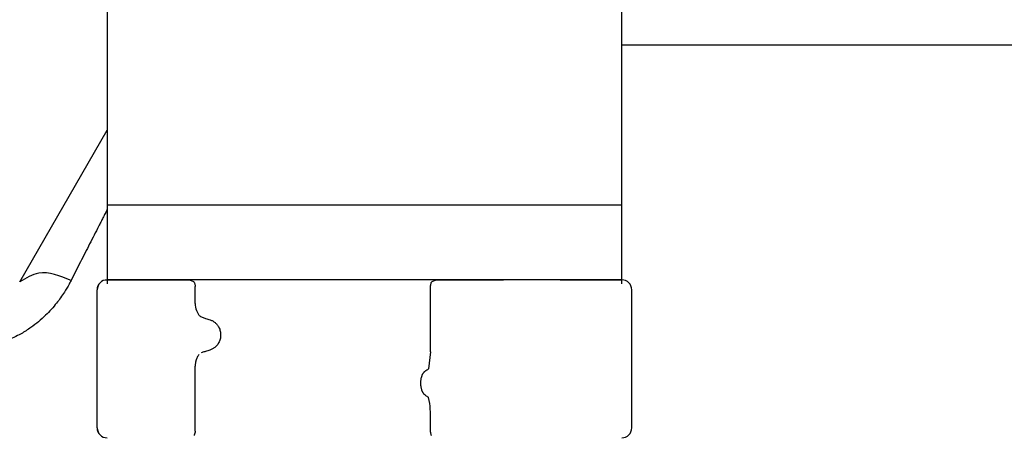
# Model space of a CAD drawing. Units: millimetres. Extents: x -889 to 1549, y -235 to 571.
# Drawn here: x 1330 to 1380, y 487 to 508 of the extents above; entities that cross this region are included whole.
import ezdxf

# ---------------------------------------------------------------- set-up
doc = ezdxf.new("R2010")
doc.units = ezdxf.units.MM
doc.layers.add('1', color=7, linetype='Continuous')

# ---------------------------------------------------------------- blocks, each defined once
blk = doc.blocks.new('HL50WU-0-190', base_point=(330.126, 167.895))
at = {"color": 7, "linetype": 'Continuous'}
for p, q in [((1334.499, 519.405), (1334.499, 498.305)), ((1360.499, 519.405), (1360.499, 498.305)), ((1360.499, 506.405), (1385.999, 506.405)), ((1330.071, 494.405), (1334.499, 502.075)), ((1334.499, 498.305), (1360.499, 498.305)), ((1334.499, 498.305), (1334.499, 494.305)), ((1360.499, 498.305), (1360.499, 494.305)), ((1334.401, 494.505), (1334.486, 494.505)), ((1334.486, 494.505), (1335.401, 494.505)), ((1334.494, 494.505), (1335.5, 494.505)), ((1335.5, 494.505), (1336.478, 494.505)), ((1336.478, 494.505), (1338.618, 494.505)), ((1351.222, 494.505), (1352.091, 494.505)), ((1352.091, 494.505), (1352.72, 494.505)), ((1352.72, 494.505), (1353.604, 494.505)), ((1353.604, 494.505), (1354.531, 494.505)), ((1357.39, 494.505), (1354.531, 494.505)), ((1357.39, 494.505), (1360.513, 494.505)), ((1359.401, 494.505), (1360.401, 494.505)), ((1333.986, 487.005), (1333.986, 494.005)), ((1333.994, 487.005), (1333.994, 494.005)), ((1338.945, 493.312), (1338.945, 494.162)), ((1350.84, 490.857), (1350.84, 494.218)), ((1361.013, 487.005), (1361.013, 494.005)), ((1339.289, 490.824), (1339.247, 490.807)), ((1338.946, 486.849), (1338.945, 490.135)), ((1350.84, 486.792), (1350.84, 487.68))]:
    blk.add_line(p, q, dxfattribs=at)
for centre, radius, start, end in [((1334.486, 494.005), 0.5, 90, 180), ((1334.494, 494.005), 0.5, 90, 180), ((1360.513, 494.005), 0.5, 0, 90), ((1339.994, 493.306), 1.048, 179.9835, 199.7448), ((1339.41, 492.939), 0.349, 221.9152, 251.5337), ((1346.699, 487.695), 4.141, 359.8014, 7.6468), ((1334.486, 487.005), 0.5, 180, 270), ((1334.494, 487.005), 0.5, 180, 270), ((1360.513, 487.005), 0.5, 270, 0)]:
    blk.add_arc(centre, radius, start, end, dxfattribs=at)
for points, knots in [([(1334.499, 498.076), (1334.463, 498.005), (1334.391, 497.862), (1334.282, 497.647), (1334.172, 497.43), (1334.023, 497.138), (1333.835, 496.768), (1333.607, 496.32), (1333.377, 495.866), (1333.143, 495.406), (1332.907, 494.941), (1332.749, 494.63), (1332.669, 494.474)], [0, 0, 0, 0, 0.239094, 0.480246, 0.7234, 0.968499, 1.464304, 1.967202, 2.476728, 2.992414, 3.513789, 4.040383, 4.040383, 4.040383, 4.040383]), ([(1332.669, 494.474), (1332.113, 494.702), (1331.207, 495.074), (1330.388, 494.592), (1330.071, 494.405)], [0, 0, 0, 0, 1.675531, 2.73031, 2.73031, 2.73031, 2.73031]), ([(1332.669, 494.474), (1332.654, 494.443), (1332.622, 494.382), (1332.515, 494.182), (1332.302, 493.82), (1331.917, 493.279), (1331.365, 492.663), (1330.751, 492.15), (1330.083, 491.727), (1329.358, 491.383), (1328.644, 491.18), (1327.992, 491.081), (1327.664, 491.07), (1327.473, 491.064)], [0, 0, 0, 0, 0.102571, 0.205338, 0.68289, 1.360177, 2.194551, 3.157015, 3.748735, 4.563271, 5.555874, 5.964552, 6.538108, 6.538108, 6.538108, 6.538108]), ([(1338.618, 494.505), (1338.639, 494.503), (1338.683, 494.498), (1338.75, 494.471), (1338.82, 494.436), (1338.868, 494.405), (1338.892, 494.39)], [0, 0, 0, 0, 0.0652748, 0.1306291, 0.2157885, 0.3009538, 0.3009538, 0.3009538, 0.3009538]), ([(1338.892, 494.39), (1338.893, 494.388), (1338.894, 494.384), (1338.896, 494.38), (1338.897, 494.378)], [0, 0, 0, 0, 0.00627381, 0.01254762, 0.01254762, 0.01254762, 0.01254762]), ([(1338.897, 494.378), (1338.905, 494.355), (1338.922, 494.309), (1338.936, 494.249), (1338.944, 494.2), (1338.945, 494.175), (1338.945, 494.162)], [0, 0, 0, 0, 0.073304, 0.1466075, 0.1844764, 0.2223429, 0.2223429, 0.2223429, 0.2223429]), ([(1350.885, 494.39), (1350.871, 494.363), (1350.844, 494.309), (1350.841, 494.248), (1350.84, 494.218)], [0, 0, 0, 0, 0.0893395, 0.1787451, 0.1787451, 0.1787451, 0.1787451]), ([(1350.885, 494.39), (1350.91, 494.406), (1350.961, 494.438), (1351.044, 494.474), (1351.131, 494.5), (1351.191, 494.504), (1351.222, 494.505)], [0, 0, 0, 0, 0.0902163, 0.180435, 0.270853, 0.361264, 0.361264, 0.361264, 0.361264]), ([(1339.007, 492.952), (1339.017, 492.928), (1339.036, 492.878), (1339.071, 492.813), (1339.109, 492.755), (1339.136, 492.722), (1339.15, 492.706)], [0, 0, 0, 0, 0.0793633, 0.1587367, 0.2227606, 0.2867781, 0.2867781, 0.2867781, 0.2867781]), ([(1339.299, 492.608), (1339.328, 492.598), (1339.386, 492.58), (1339.481, 492.549), (1339.583, 492.516), (1339.657, 492.492), (1339.694, 492.48)], [0, 0, 0, 0, 0.0910279, 0.1820557, 0.2982964, 0.4145371, 0.4145371, 0.4145371, 0.4145371]), ([(1339.694, 492.48), (1339.74, 492.462), (1339.832, 492.427), (1339.931, 492.358), (1339.998, 492.297), (1340.047, 492.244), (1340.096, 492.179), (1340.144, 492.096), (1340.184, 492.004), (1340.213, 491.905), (1340.229, 491.805), (1340.234, 491.705), (1340.226, 491.604), (1340.207, 491.504), (1340.176, 491.407), (1340.134, 491.316), (1340.084, 491.236), (1340.034, 491.173), (1339.984, 491.122), (1339.916, 491.063), (1339.818, 490.998), (1339.727, 490.965), (1339.682, 490.948)], [0, 0, 0, 0, 0.147706, 0.295517, 0.357755, 0.419997, 0.511009, 0.602089, 0.706418, 0.810756, 0.910588, 1.010409, 1.110882, 1.211366, 1.315015, 1.418649, 1.50851, 1.598309, 1.660727, 1.72314, 1.867218, 2.011208, 2.011208, 2.011208, 2.011208]), ([(1339.682, 490.948), (1339.647, 490.937), (1339.576, 490.915), (1339.476, 490.883), (1339.38, 490.853), (1339.319, 490.834), (1339.289, 490.824)], [0, 0, 0, 0, 0.1106533, 0.2213066, 0.3166095, 0.4119124, 0.4119124, 0.4119124, 0.4119124]), ([(1339.146, 490.731), (1339.133, 490.716), (1339.106, 490.684), (1339.077, 490.639), (1339.054, 490.599), (1339.037, 490.565), (1339.021, 490.529), (1339.007, 490.493), (1338.994, 490.457), (1338.982, 490.417), (1338.971, 490.372), (1338.958, 490.308), (1338.948, 490.229), (1338.946, 490.166), (1338.945, 490.135)], [0, 0, 0, 0, 0.0617436, 0.1235102, 0.1612024, 0.1988919, 0.2388121, 0.2787321, 0.3160464, 0.3533623, 0.4043591, 0.45536, 0.549201, 0.6430424, 0.6430424, 0.6430424, 0.6430424]), ([(1350.642, 488.618), (1350.622, 488.631), (1350.582, 488.657), (1350.538, 488.697), (1350.508, 488.729), (1350.49, 488.753), (1350.473, 488.777), (1350.456, 488.804), (1350.44, 488.833), (1350.424, 488.869), (1350.409, 488.908), (1350.393, 488.958), (1350.378, 489.017), (1350.367, 489.081), (1350.36, 489.142), (1350.356, 489.193), (1350.354, 489.237), (1350.353, 489.291), (1350.355, 489.36), (1350.363, 489.443), (1350.376, 489.527), (1350.393, 489.595), (1350.411, 489.65), (1350.426, 489.688), (1350.443, 489.722), (1350.459, 489.752), (1350.476, 489.779), (1350.494, 489.804), (1350.514, 489.828), (1350.533, 489.847), (1350.548, 489.863), (1350.561, 489.874), (1350.575, 489.886), (1350.594, 489.901), (1350.62, 489.92), (1350.643, 489.934), (1350.654, 489.941)], [0, 0, 0, 0, 0.072383, 0.144753, 0.17503, 0.205307, 0.234603, 0.2639, 0.299733, 0.335572, 0.380476, 0.42539, 0.493849, 0.562328, 0.620033, 0.677723, 0.715573, 0.753426, 0.837874, 0.922365, 1.006294, 1.090153, 1.133947, 1.177731, 1.213015, 1.248295, 1.278917, 1.30954, 1.341242, 1.37294, 1.389704, 1.406466, 1.424697, 1.442928, 1.481997, 1.521068, 1.521068, 1.521068, 1.521068]), ([(1350.654, 489.941), (1350.669, 489.95), (1350.699, 489.968), (1350.73, 489.986), (1350.745, 489.996)], [0, 0, 0, 0, 0.0533494, 0.1066987, 0.1066987, 0.1066987, 0.1066987]), ([(1350.742, 488.556), (1350.726, 488.566), (1350.692, 488.587), (1350.659, 488.607), (1350.642, 488.618)], [0, 0, 0, 0, 0.0587704, 0.117541, 0.117541, 0.117541, 0.117541]), ([(1338.946, 486.849), (1338.942, 486.812), (1338.935, 486.737), (1338.91, 486.668), (1338.897, 486.633)], [0, 0, 0, 0, 0.111042, 0.2222294, 0.2222294, 0.2222294, 0.2222294]), ([(1338.897, 486.633), (1338.896, 486.631), (1338.894, 486.627), (1338.893, 486.623), (1338.892, 486.621)], [0, 0, 0, 0, 0.00627381, 0.01254762, 0.01254762, 0.01254762, 0.01254762]), ([(1350.84, 486.792), (1350.841, 486.762), (1350.844, 486.702), (1350.871, 486.648), (1350.885, 486.621)], [0, 0, 0, 0, 0.0894056, 0.1787451, 0.1787451, 0.1787451, 0.1787451])]:
    blk.add_open_spline(points, degree=3, knots=knots, dxfattribs=at)
at = {"layer": '1', "color": 7, "linetype": 'Continuous'}
for p, q in [((1360.513, 494.505), (1334.486, 494.505)), ((1350.84, 490.857), (1350.745, 489.996)), ((1350.803, 488.246), (1350.742, 488.556))]:
    blk.add_line(p, q, dxfattribs=at)

msp = doc.modelspace()

# ---------------------------------------------------------------- block references
msp.add_blockref('HL50WU-0-190', (330.126, 167.895))

doc.saveas('drawing.dxf')
